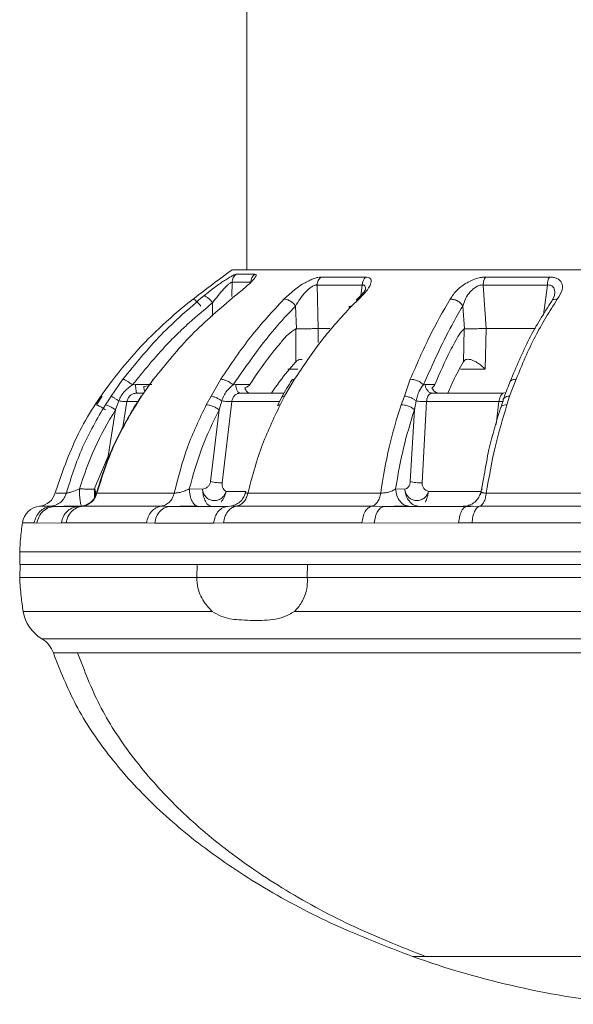
# Model space of a CAD drawing. Units: millimetres. Extents: x 0 to 1260, y 0 to 893.
# Drawn here: x 437 to 441, y 606 to 614 of the extents above; entities that cross this region are included whole.
import ezdxf

# ---------------------------------------------------------------- set-up
doc = ezdxf.new("R2010")
doc.units = ezdxf.units.MM
doc.header["$LTSCALE"] = 30

msp = doc.modelspace()

# ---------------------------------------------------------------- linework, layer by layer
at = {"color": 7, "linetype": 'Continuous', "lineweight": 15}
for p, q in [((438.5105, 614.6639), (438.5105, 611.9614)), ((438.5744, 611.9272), (438.4305, 611.9272)), ((439.4271, 611.905), (439.0827, 611.905)), ((440.8482, 611.905), (440.3547, 611.905)), ((438.397, 611.8648), (438.3954, 611.7557)), ((438.397, 611.8648), (438.542, 611.8648)), ((438.8789, 611.8075), (438.7976, 611.7341)), ((439.0547, 611.844), (439.4016, 611.844)), ((439.0547, 611.844), (439.0629, 611.5092)), ((439.392, 611.7637), (439.4016, 611.844)), ((440.3359, 611.844), (440.833, 611.844)), ((440.3359, 611.844), (440.3604, 611.5092)), ((440.8022, 611.6134), (440.833, 611.844)), ((439.3198, 611.6805), (439.3753, 611.7341)), ((440.8879, 611.764), (440.8657, 611.7203)), ((438.2461, 611.603), (438.2474, 611.7067)), ((438.8938, 611.5059), (438.8878, 611.6816)), ((440.1922, 611.5059), (440.1782, 611.6816)), ((438.8902, 611.5054), (438.8938, 611.5059)), ((438.8902, 611.2523), (438.8902, 611.5054)), ((439.0629, 611.5092), (439.1517, 611.5092)), ((439.0629, 611.5092), (439.0629, 611.4013)), ((440.1835, 611.2523), (440.1899, 611.5054)), ((440.1899, 611.5054), (440.1922, 611.5059)), ((440.3604, 611.5092), (440.3525, 611.1936)), ((440.3604, 611.5092), (440.7391, 611.5092)), ((438.9043, 611.1936), (438.8268, 611.1936)), ((438.8874, 611.2493), (438.8902, 611.2523)), ((440.3525, 611.1936), (440.1606, 611.1936)), ((440.1817, 611.2493), (440.1835, 611.2523)), ((437.5545, 611.1162), (437.5217, 611.0695)), ((437.6983, 610.9863), (437.7911, 611.1162)), ((438.3104, 611.1162), (438.2364, 610.9863)), ((438.8028, 610.9863), (438.8806, 611.1162)), ((439.7736, 611.1162), (439.728, 610.9863)), ((440.5395, 610.9863), (440.5905, 611.1162)), ((437.5217, 611.0695), (437.4633, 610.9863)), ((437.6293, 611.0733), (437.6527, 611.0751)), ((437.6527, 611.0751), (437.7779, 611.075)), ((437.7505, 611.0662), (437.7154, 611.0609)), ((438.4058, 611.0733), (438.4259, 611.0751)), ((438.4259, 611.0751), (438.5341, 611.075)), ((439.8748, 611.0733), (439.8887, 611.0751)), ((439.8887, 611.0751), (439.9634, 611.075)), ((437.3496, 610.9193), (437.3942, 610.9863)), ((437.4451, 610.9587), (437.4193, 610.9193)), ((437.4633, 610.9863), (437.4451, 610.9587)), ((437.6635, 611.0103), (437.6348, 611.005)), ((437.6358, 611.0054), (437.6616, 611.0114)), ((437.6924, 610.9819), (437.6539, 610.9184)), ((437.6561, 610.9193), (437.6983, 610.9863)), ((437.7113, 611.0103), (437.6635, 611.0103)), ((438.2364, 610.9863), (438.1986, 610.9193)), ((438.4623, 611.0103), (438.4368, 611.005)), ((438.4377, 611.0054), (438.4559, 611.0114)), ((438.7992, 611.0103), (438.4623, 611.0103)), ((438.7804, 610.9768), (438.7477, 610.911)), ((438.7694, 610.9193), (438.8028, 610.9863)), ((439.728, 610.9863), (439.7022, 610.9193)), ((439.9451, 611.0103), (439.9268, 611.005)), ((439.9274, 611.0054), (439.9351, 611.0114)), ((440.4924, 611.0103), (439.9451, 611.0103)), ((440.4948, 610.9694), (440.4749, 610.9044)), ((440.4823, 611.0053), (440.4924, 611.0103)), ((440.4924, 611.0103), (440.5114, 611.0141)), ((440.52, 610.9193), (440.5395, 610.9863)), ((437.4974, 610.8811), (437.5233, 610.9492)), ((437.5857, 610.9442), (437.5515, 610.731)), ((437.6695, 610.9442), (437.5857, 610.9442)), ((437.6567, 610.9094), (437.6532, 610.9148)), ((438.2967, 610.8811), (438.318, 610.9492)), ((438.3957, 610.9442), (438.3219, 610.3171)), ((438.3957, 610.9442), (438.7642, 610.9442)), ((439.8053, 610.8811), (439.8188, 610.9492)), ((439.8999, 610.9442), (439.8645, 610.3171)), ((439.8999, 610.9442), (440.4575, 610.9442)), ((440.4358, 610.7681), (440.4575, 610.9442)), ((440.4914, 610.9463), (440.4904, 610.9492)), ((437.4398, 610.5219), (437.4974, 610.8811)), ((438.2313, 610.326), (438.2967, 610.8811)), ((439.7737, 610.326), (439.8053, 610.8811)), ((437.3339, 610.2689), (437.4398, 610.5219)), ((440.3434, 610.3751), (440.3145, 610.2236)), ((437.3339, 610.2689), (437.3395, 610.268)), ((438.0675, 610.2694), (438.1699, 610.2692)), ((438.5048, 610.251), (438.3509, 610.251)), ((438.5048, 610.251), (438.4986, 610.2298)), ((439.6602, 610.2694), (439.7319, 610.2692)), ((440.3195, 610.251), (439.9135, 610.251)), ((437.0003, 610.1361), (436.9111, 610.1361)), ((437.0364, 610.1353), (437.0003, 610.1361)), ((437.2207, 610.1353), (437.0364, 610.1353)), ((437.2207, 610.1353), (437.2355, 610.1353)), ((437.2412, 610.1361), (437.2303, 610.1357)), ((437.2323, 610.1363), (437.2387, 610.1362)), ((437.8496, 610.1361), (437.2412, 610.1361)), ((437.9243, 610.1353), (437.8496, 610.1361)), ((438.3684, 610.1353), (437.9243, 610.1353)), ((438.366, 610.1353), (438.3959, 610.1382)), ((438.4015, 610.1399), (438.3936, 610.1379)), ((438.4302, 610.1361), (438.4016, 610.1357)), ((439.4762, 610.1361), (438.4302, 610.1361)), ((439.5782, 610.1353), (439.4762, 610.1361)), ((440.2144, 610.1353), (439.5782, 610.1353)), ((440.2375, 610.1355), (440.2027, 610.1333)), ((440.2306, 610.1354), (440.2144, 610.1353)), ((440.3082, 610.1361), (440.2306, 610.1354)), ((440.2326, 610.1369), (440.2565, 610.136)), ((441.6325, 610.1361), (440.3082, 610.1361)), ((436.87, 610.0077), (436.8907, 610.0067)), ((437.0796, 610.0077), (436.8907, 610.0067)), ((437.1163, 610.0085), (437.0796, 610.0077)), ((437.8004, 610.0067), (437.7379, 610.0077)), ((438.2554, 610.0067), (437.8004, 610.0067)), ((438.3313, 610.0085), (438.2554, 610.0067)), ((439.495, 610.0067), (439.4001, 610.0085)), ((440.147, 610.0077), (439.495, 610.0067)), ((440.2503, 610.0085), (440.147, 610.0077)), ((436.7578, 609.7853), (436.7592, 609.6853)), ((436.7613, 609.6853), (436.7578, 609.5853)), ((436.7592, 609.6853), (436.955, 609.6853)), ((438.1281, 609.6853), (436.955, 609.6853)), ((438.1255, 609.5853), (438.1281, 609.6853)), ((438.1281, 609.6853), (438.9807, 609.6853)), ((438.9807, 609.6853), (438.9784, 609.5853)), ((449.1498, 609.6853), (438.9807, 609.6853)), ((436.7578, 609.5853), (438.1255, 609.5853)), ((438.1255, 609.5853), (438.9784, 609.5853)), ((438.9784, 609.5853), (444.5011, 609.5853)), ((438.2442, 609.3238), (436.7848, 609.3238)), ((444.4944, 609.3238), (438.8792, 609.3238)), ((436.9291, 609.1131), (448.982, 609.1131)), ((437.2053, 609.0037), (437.0176, 609.0037)), ((448.8934, 609.0037), (437.2053, 609.0037)), ((439.7909, 606.6603), (439.8909, 606.6603)), ((439.8909, 606.6603), (446.1201, 606.6603))]:
    msp.add_line(p, q, dxfattribs=at)
at = {"color": 7, "linetype": 'Continuous', "lineweight": 15, "flags": 128}
msp.add_lwpolyline([(436.7578, 609.7853), (436.7588, 609.7853), (436.7846, 609.7853), (436.8454, 609.7853), (436.9407, 609.7853), (437.07, 609.7853), (437.2326, 609.7853), (437.4275, 609.7853), (437.6537, 609.7853), (437.9098, 609.7853), (438.1945, 609.7853), (438.5061, 609.7853), (438.8428, 609.7853), (439.2028, 609.7853), (439.584, 609.7853), (439.9842, 609.7853), (440.4013, 609.7853), (440.8328, 609.7853), (441.2762, 609.7853)], dxfattribs=at)
at = {"color": 7, "linetype": 'Continuous', "lineweight": 15}
for centre, radius, start, end in [((439.4901, 611.8429), 0.0885, 135.37798, 179.25183), ((440.9567, 611.8455), 0.1237, 151.26023, 180.70452), ((436.8959, 610.2753), 0.14, 276.23566, 345.59739), ((436.9274, 609.987), 0.15, 96.23516, 171.13383), ((437.0809, 609.3719), 0.3, 189.21034, 239.59272), ((436.8278, 608.9406), 0.2, 18.37325, 59.59272), ((442.1345, 613.2564), 7, 250.43977, 264.26765)]:
    msp.add_arc(centre, radius, start, end, dxfattribs=at)
for points, knots in [([(438.3976, 611.9614), (438.2239, 611.8339), (437.8823, 611.5831), (437.4864, 611.1479), (437.1876, 610.6964), (437.0812, 610.3835), (437.0272, 610.2247)], [0, 0, 0, 0, 0.285892, 0.562234, 0.777933, 1, 1, 1, 1]), ([(438.4007, 611.9614), (438.4057, 611.9614), (438.4161, 611.9614), (438.5277, 611.9614), (438.7114, 611.9614), (438.9693, 611.9614), (439.2948, 611.9614), (439.6828, 611.9614), (440.1267, 611.9614), (440.6188, 611.9614), (441.1508, 611.9614), (441.7136, 611.9614), (442.2977, 611.9614), (442.8926, 611.9614), (443.49, 611.9614), (443.8787, 611.9614), (444.0731, 611.9614)], [0, 0, 0, 0, 0.06561, 0.137486, 0.209362, 0.281238, 0.353115, 0.424991, 0.496867, 0.568743, 0.640619, 0.712495, 0.784372, 0.856248, 0.928124, 1, 1, 1, 1]), ([(438.4305, 611.9272), (438.4274, 611.9268), (438.4214, 611.9258), (438.4036, 611.9175), (438.3794, 611.9042), (438.3487, 611.8853), (438.3117, 611.8607), (438.2532, 611.8194), (438.209, 611.7841), (438.1785, 611.7596)], [0, 0, 0, 0, 0.099502, 0.200112, 0.304174, 0.42199, 0.544294, 0.684997, 1, 1, 1, 1]), ([(438.4197, 611.7596), (438.4499, 611.7841), (438.4937, 611.8194), (438.5383, 611.8607), (438.5623, 611.8853), (438.5776, 611.9042), (438.5844, 611.9175), (438.5841, 611.9258), (438.5776, 611.9268), (438.5744, 611.9272)], [0, 0, 0, 0, 0.314969, 0.455666, 0.577991, 0.69577, 0.799891, 0.900445, 1, 1, 1, 1]), ([(439.0827, 611.905), (439.0753, 611.9045), (439.0604, 611.9035), (439.0313, 611.8951), (438.9977, 611.8815), (438.9446, 611.8545), (438.9058, 611.8267), (438.8789, 611.8075)], [0, 0, 0, 0, 0.1449153, 0.2917593, 0.4431273, 0.6155906, 1, 1, 1, 1]), ([(439.3753, 611.7341), (439.3998, 611.7589), (439.4447, 611.8043), (439.4712, 611.8544), (439.4721, 611.8815), (439.4643, 611.8953), (439.4496, 611.9035), (439.4345, 611.9045), (439.4271, 611.905)], [0, 0, 0, 0, 0.3161712, 0.579078, 0.6982301, 0.8015872, 0.9029358, 1, 1, 1, 1]), ([(440.3547, 611.905), (440.3441, 611.9045), (440.3226, 611.9035), (440.2867, 611.8951), (440.2488, 611.8815), (440.1947, 611.8544), (440.1275, 611.8044), (440.0971, 611.7589), (440.0805, 611.7341)], [0, 0, 0, 0, 0.098991, 0.1993, 0.302699, 0.420508, 0.683097, 1, 1, 1, 1]), ([(440.9082, 611.7341), (440.9234, 611.7589), (440.9513, 611.8043), (440.9487, 611.8544), (440.9286, 611.8815), (440.907, 611.8953), (440.8802, 611.9035), (440.8587, 611.9045), (440.8482, 611.905)], [0, 0, 0, 0, 0.3161711, 0.5790778, 0.6982298, 0.8015869, 0.9029572, 1, 1, 1, 1]), ([(438.2474, 611.7067), (438.2612, 611.7253), (438.2882, 611.7619), (438.3258, 611.8059), (438.3546, 611.8357), (438.3737, 611.8531), (438.3895, 611.8646), (438.3945, 611.8647), (438.397, 611.8648)], [0, 0, 0, 0, 0.2731241, 0.535464, 0.6598594, 0.77782, 0.8898719, 1, 1, 1, 1]), ([(438.8878, 611.6816), (438.8988, 611.7006), (438.9205, 611.7379), (438.9569, 611.7829), (438.9889, 611.8136), (439.0132, 611.8318), (439.0328, 611.8414), (439.0464, 611.8446), (439.0519, 611.8442), (439.0547, 611.844)], [0, 0, 0, 0, 0.273487, 0.536275, 0.660844, 0.778727, 0.890218, 0.945001, 1, 1, 1, 1]), ([(439.4266, 611.8114), (439.4251, 611.8069), (439.4219, 611.7975), (439.4008, 611.7698), (439.3737, 611.7445), (439.3552, 611.7272)], [0, 0, 0, 0, 0.226013, 0.471779, 1, 1, 1, 1]), ([(439.4016, 611.844), (439.4046, 611.8442), (439.4106, 611.8446), (439.4201, 611.8414), (439.4268, 611.8317), (439.4283, 611.8197), (439.4265, 611.8118), (439.4263, 611.811)], [0, 0, 0, 0, 0.156057, 0.311417, 0.627658, 0.962075, 1, 1, 1, 1]), ([(440.1782, 611.6816), (440.1848, 611.7006), (440.1976, 611.7379), (440.2272, 611.7829), (440.2575, 611.8136), (440.2829, 611.8318), (440.306, 611.8414), (440.3237, 611.8446), (440.3319, 611.8442), (440.3359, 611.844)], [0, 0, 0, 0, 0.273487, 0.536275, 0.660844, 0.778727, 0.890218, 0.945001, 1, 1, 1, 1]), ([(440.833, 611.844), (440.8372, 611.8442), (440.8456, 611.8446), (440.8608, 611.8414), (440.876, 611.8318), (440.8861, 611.8135), (440.891, 611.7907), (440.8876, 611.773), (440.8858, 611.7637)], [0, 0, 0, 0, 0.091687, 0.182965, 0.368764, 0.565242, 0.77286, 1, 1, 1, 1]), ([(438.1785, 611.7596), (438.0659, 611.6628), (437.84, 611.4685), (437.6499, 611.2339), (437.5545, 611.1162)], [0, 0, 0, 0, 0.498226, 1, 1, 1, 1]), ([(437.7911, 611.1162), (437.8858, 611.2339), (438.0746, 611.4685), (438.3049, 611.6628), (438.4197, 611.7596)], [0, 0, 0, 0, 0.501774, 1, 1, 1, 1]), ([(438.1559, 611.6816), (438.1495, 611.6891), (438.1363, 611.7046), (438.1171, 611.723), (438.1019, 611.7343), (438.0974, 611.7341), (438.0952, 611.7341)], [0, 0, 0, 0, 0.240597, 0.500007, 0.759412, 1, 1, 1, 1]), ([(438.2474, 611.7067), (438.241, 611.7143), (438.2277, 611.73), (438.2067, 611.7486), (438.1886, 611.76), (438.1818, 611.7597), (438.1785, 611.7596)], [0, 0, 0, 0, 0.240538, 0.5, 0.759462, 1, 1, 1, 1]), ([(438.7976, 611.7341), (438.7106, 611.6406), (438.536, 611.453), (438.3858, 611.2287), (438.3104, 611.1162)], [0, 0, 0, 0, 0.4983, 1, 1, 1, 1]), ([(438.4172, 611.7554), (438.4168, 611.7564), (438.415, 611.7611), (438.4176, 611.7603), (438.4197, 611.7596)], [0, 0, 0, 0, 0.215159, 1, 1, 1, 1]), ([(438.8878, 611.6816), (438.8817, 611.6891), (438.8689, 611.7046), (438.8436, 611.723), (438.8179, 611.7343), (438.8042, 611.7341), (438.7976, 611.7341)], [0, 0, 0, 0, 0.240593, 0.5, 0.759407, 1, 1, 1, 1]), ([(439.3563, 611.7261), (439.3575, 611.7286), (439.3607, 611.735), (439.3698, 611.7344), (439.3753, 611.7341)], [0, 0, 0, 0, 0.392082, 1, 1, 1, 1]), ([(440.0805, 611.7341), (440.0266, 611.6406), (439.9185, 611.453), (439.822, 611.2287), (439.7736, 611.1162)], [0, 0, 0, 0, 0.4983, 1, 1, 1, 1]), ([(440.1782, 611.6816), (440.1734, 611.6891), (440.1632, 611.7046), (440.1374, 611.723), (440.1079, 611.7343), (440.0894, 611.7341), (440.0805, 611.7341)], [0, 0, 0, 0, 0.240593, 0.5, 0.759407, 1, 1, 1, 1]), ([(440.8657, 611.7202), (440.8056, 611.6258), (440.6857, 611.4375), (440.592, 611.2125), (440.5452, 611.1002)], [0, 0, 0, 0, 0.501088, 1, 1, 1, 1]), ([(440.5905, 611.1162), (440.6371, 611.2287), (440.7301, 611.453), (440.849, 611.6406), (440.9082, 611.7341)], [0, 0, 0, 0, 0.5017, 1, 1, 1, 1]), ([(440.8662, 611.7199), (440.8664, 611.7206), (440.8694, 611.7275), (440.8839, 611.7339), (440.9003, 611.734), (440.9082, 611.7341)], [0, 0, 0, 0, 0.049038, 0.542412, 1, 1, 1, 1]), ([(437.6293, 611.0733), (437.7158, 611.1807), (437.8317, 611.3246), (437.9851, 611.4763), (438.101, 611.5856), (438.1863, 611.6562), (438.2474, 611.7067)], [0, 0, 0, 0, 0.4628334, 0.6203181, 0.7283533, 1, 1, 1, 1]), ([(438.4058, 611.0733), (438.5165, 611.2334), (438.6684, 611.4528), (438.8411, 611.6329), (438.8878, 611.6816)], [0, 0, 0, 0, 0.729499, 1, 1, 1, 1]), ([(438.8806, 611.1162), (438.9473, 611.218), (439.0805, 611.421), (439.2402, 611.5941), (439.3198, 611.6805)], [0, 0, 0, 0, 0.501311, 1, 1, 1, 1]), ([(439.3, 611.6719), (439.3013, 611.6745), (439.3047, 611.681), (439.3141, 611.6807), (439.3198, 611.6805)], [0, 0, 0, 0, 0.401066, 1, 1, 1, 1]), ([(439.8748, 611.0733), (439.9466, 611.2334), (440.045, 611.4528), (440.1499, 611.6329), (440.1782, 611.6816)], [0, 0, 0, 0, 0.729489, 1, 1, 1, 1]), ([(438.5341, 611.075), (438.5941, 611.1644), (438.6699, 611.2773), (438.7736, 611.3981), (438.8249, 611.4643), (438.8685, 611.4917), (438.8902, 611.5054)], [0, 0, 0, 0, 0.560891, 0.70787, 0.854849, 1, 1, 1, 1]), ([(439.0629, 611.5092), (439.0543, 611.5087), (439.037, 611.5077), (438.9998, 611.5067), (438.9594, 611.506), (438.9223, 611.5057), (438.9023, 611.5058), (438.8938, 611.5059)], [0, 0, 0, 0, 0.211633, 0.423295, 0.634236, 0.8444, 1, 1, 1, 1]), ([(439.9634, 611.075), (440.0016, 611.1644), (440.0498, 611.2773), (440.1158, 611.3981), (440.1484, 611.4643), (440.1761, 611.4917), (440.1899, 611.5054)], [0, 0, 0, 0, 0.560891, 0.70787, 0.854849, 1, 1, 1, 1]), ([(440.3604, 611.5092), (440.3484, 611.5087), (440.3244, 611.5077), (440.2829, 611.5067), (440.2435, 611.506), (440.2119, 611.5057), (440.1981, 611.5058), (440.1922, 611.5059)], [0, 0, 0, 0, 0.211633, 0.423295, 0.634236, 0.8444, 1, 1, 1, 1]), ([(438.9389, 611.27), (438.9346, 611.2702), (438.9235, 611.2706), (438.906, 611.2652), (438.8957, 611.2567), (438.8902, 611.2523)], [0, 0, 0, 0, 0.224738, 0.592543, 1, 1, 1, 1]), ([(440.3525, 611.1936), (440.3361, 611.2088), (440.3125, 611.231), (440.2759, 611.2536), (440.2513, 611.265), (440.2292, 611.2709), (440.2097, 611.271), (440.1939, 611.2652), (440.187, 611.2566), (440.1835, 611.2523)], [0, 0, 0, 0, 0.317589, 0.460794, 0.579347, 0.693622, 0.797584, 0.899117, 1, 1, 1, 1]), ([(438.7018, 611.0103), (438.7231, 611.041), (438.7811, 611.1248), (438.8462, 611.201), (438.8874, 611.2493)], [0, 0, 0, 0, 0.366604, 1, 1, 1, 1]), ([(440.0623, 611.0103), (440.0759, 611.041), (440.113, 611.1248), (440.155, 611.201), (440.1817, 611.2493)], [0, 0, 0, 0, 0.366604, 1, 1, 1, 1]), ([(437.6293, 611.0733), (437.6215, 611.0791), (437.6051, 611.0912), (437.5816, 611.1059), (437.5629, 611.1154), (437.5572, 611.1159), (437.5545, 611.1162)], [0, 0, 0, 0, 0.240787, 0.500002, 0.759215, 1, 1, 1, 1]), ([(437.7878, 611.1112), (437.7872, 611.1123), (437.7849, 611.1164), (437.7884, 611.1163), (437.7911, 611.1162)], [0, 0, 0, 0, 0.256485, 1, 1, 1, 1]), ([(438.4058, 611.0733), (438.3984, 611.0791), (438.3831, 611.0912), (438.3556, 611.1059), (438.3293, 611.1154), (438.3166, 611.1159), (438.3104, 611.1162)], [0, 0, 0, 0, 0.2407868, 0.5000014, 0.7592153, 1, 1, 1, 1]), ([(438.8597, 611.1071), (438.861, 611.1098), (438.8639, 611.1159), (438.8747, 611.1161), (438.8806, 611.1162)], [0, 0, 0, 0, 0.456187, 1, 1, 1, 1]), ([(439.8748, 611.0733), (439.8691, 611.0791), (439.8571, 611.0912), (439.8299, 611.1059), (439.8, 611.1154), (439.7821, 611.1159), (439.7736, 611.1162)], [0, 0, 0, 0, 0.240787, 0.500001, 0.759215, 1, 1, 1, 1]), ([(440.5466, 611.0998), (440.5473, 611.1016), (440.55, 611.1086), (440.5654, 611.1153), (440.5823, 611.1159), (440.5905, 611.1162)], [0, 0, 0, 0, 0.15583, 0.593796, 1, 1, 1, 1]), ([(437.5233, 610.9492), (437.529, 610.9627), (437.5404, 610.9901), (437.5744, 611.0349), (437.608, 611.0584), (437.6293, 611.0733)], [0, 0, 0, 0, 0.2604753, 0.5297594, 1, 1, 1, 1]), ([(437.6527, 611.0751), (437.653, 611.0668), (437.6535, 611.0495), (437.656, 611.0278), (437.6595, 611.013), (437.6622, 611.0112), (437.6635, 611.0103)], [0, 0, 0, 0, 0.241034, 0.5, 0.758966, 1, 1, 1, 1]), ([(437.7154, 611.0609), (437.7163, 611.0534), (437.7178, 611.0399), (437.7207, 611.0305), (437.722, 611.0264)], [0, 0, 0, 0, 0.553263, 1, 1, 1, 1]), ([(438.318, 610.9492), (438.3228, 610.9627), (438.3324, 610.9901), (438.3604, 611.0349), (438.3881, 611.0584), (438.4058, 611.0733)], [0, 0, 0, 0, 0.2604862, 0.5297491, 1, 1, 1, 1]), ([(438.4259, 611.0751), (438.4267, 611.0668), (438.4283, 611.0495), (438.4369, 611.0278), (438.4488, 611.013), (438.4579, 611.0112), (438.4623, 611.0103)], [0, 0, 0, 0, 0.241034, 0.5, 0.758966, 1, 1, 1, 1]), ([(438.5341, 611.075), (438.5305, 611.071), (438.5195, 611.0592), (438.506, 611.0539), (438.4969, 611.0503)], [0, 0, 0, 0, 0.330819, 1, 1, 1, 1]), ([(438.5333, 611.0103), (438.529, 611.0109), (438.521, 611.0121), (438.5105, 611.021), (438.5021, 611.0333), (438.4986, 611.0447), (438.4969, 611.0503)], [0, 0, 0, 0, 0.2775344, 0.5045829, 0.7563019, 1, 1, 1, 1]), ([(438.8592, 611.1083), (438.8462, 611.089), (438.8197, 611.0496), (438.7933, 611.0006), (438.7798, 610.9755)], [0, 0, 0, 0, 0.488977, 1, 1, 1, 1]), ([(439.8188, 610.9492), (439.8219, 610.9627), (439.8282, 610.9901), (439.8459, 611.0349), (439.8636, 611.0584), (439.8748, 611.0733)], [0, 0, 0, 0, 0.260486, 0.529749, 1, 1, 1, 1]), ([(439.8887, 611.0751), (439.8899, 611.0668), (439.8925, 611.0495), (439.9057, 611.0278), (439.9242, 611.013), (439.9383, 611.0112), (439.9451, 611.0103)], [0, 0, 0, 0, 0.241034, 0.5, 0.758966, 1, 1, 1, 1]), ([(439.9634, 611.075), (439.9611, 611.071), (439.9543, 611.0592), (439.9462, 611.0539), (439.9407, 611.0503)], [0, 0, 0, 0, 0.330819, 1, 1, 1, 1]), ([(439.9942, 611.0103), (439.9879, 611.0109), (439.9764, 611.0121), (439.9611, 611.021), (439.9486, 611.0333), (439.9433, 611.0447), (439.9407, 611.0503)], [0, 0, 0, 0, 0.277534, 0.504583, 0.756302, 1, 1, 1, 1]), ([(440.5455, 611.101), (440.538, 611.0829), (440.5223, 611.0451), (440.504, 610.9945), (440.4945, 610.9682)], [0, 0, 0, 0, 0.479711, 1, 1, 1, 1]), ([(437.5233, 610.9492), (437.5165, 610.9538), (437.5023, 610.9633), (437.4836, 610.9752), (437.4692, 610.9839), (437.4652, 610.9855), (437.4633, 610.9863)], [0, 0, 0, 0, 0.23676, 0.491318, 0.750583, 1, 1, 1, 1]), ([(437.6348, 611.005), (437.6268, 611.001), (437.6106, 610.9929), (437.5926, 610.971), (437.588, 610.9531), (437.5857, 610.9442)], [0, 0, 0, 0, 0.326301, 0.661561, 1, 1, 1, 1]), ([(437.6929, 610.9811), (437.6927, 610.9817), (437.6917, 610.9852), (437.6954, 610.9858), (437.6983, 610.9863)], [0, 0, 0, 0, 0.183139, 1, 1, 1, 1]), ([(438.318, 610.9492), (438.3111, 610.9538), (438.2967, 610.9633), (438.2735, 610.9752), (438.2518, 610.9839), (438.2415, 610.9855), (438.2364, 610.9863)], [0, 0, 0, 0, 0.23676, 0.491318, 0.750583, 1, 1, 1, 1]), ([(438.4368, 611.005), (438.4298, 611.001), (438.4157, 610.9929), (438.4006, 610.971), (438.3973, 610.9531), (438.3957, 610.9442)], [0, 0, 0, 0, 0.326255, 0.661525, 1, 1, 1, 1]), ([(438.7808, 610.976), (438.7826, 610.9786), (438.7866, 610.9843), (438.7971, 610.9856), (438.8028, 610.9863)], [0, 0, 0, 0, 0.461218, 1, 1, 1, 1]), ([(439.8188, 610.9492), (439.8128, 610.9538), (439.8003, 610.9633), (439.7762, 610.9752), (439.7506, 610.9839), (439.7354, 610.9855), (439.728, 610.9863)], [0, 0, 0, 0, 0.23676, 0.491318, 0.750583, 1, 1, 1, 1]), ([(439.9268, 611.005), (439.9218, 611.001), (439.9119, 610.9929), (439.9021, 610.971), (439.9006, 610.9531), (439.8999, 610.9442)], [0, 0, 0, 0, 0.3262551, 0.6615247, 1, 1, 1, 1]), ([(440.4575, 610.9442), (440.4593, 610.9532), (440.4631, 610.9713), (440.4719, 610.9918), (440.4787, 611.0036), (440.4821, 611.0052), (440.4823, 611.0053)], [0, 0, 0, 0, 0.333064, 0.663079, 0.98407, 1, 1, 1, 1]), ([(440.4904, 610.9492), (440.4901, 610.9538), (440.4895, 610.9633), (440.4992, 610.9752), (440.516, 610.9839), (440.5318, 610.9855), (440.5395, 610.9863)], [0, 0, 0, 0, 0.236834, 0.49142, 0.75066, 1, 1, 1, 1]), ([(437.4193, 610.9193), (437.3564, 610.8119), (437.2306, 610.5968), (437.1558, 610.3579), (437.1183, 610.2382)], [0, 0, 0, 0, 0.499338, 1, 1, 1, 1]), ([(437.6516, 610.9181), (437.5885, 610.81), (437.4622, 610.5937), (437.3867, 610.3533), (437.3489, 610.2329)], [0, 0, 0, 0, 0.499423, 1, 1, 1, 1]), ([(437.4197, 610.8811), (437.4114, 610.8863), (437.3943, 610.8971), (437.3715, 610.9102), (437.3547, 610.9187), (437.3513, 610.9191), (437.3496, 610.9193)], [0, 0, 0, 0, 0.240756, 0.5, 0.759243, 1, 1, 1, 1]), ([(437.3545, 610.2382), (437.3923, 610.3579), (437.4678, 610.5968), (437.5934, 610.8119), (437.6561, 610.9193)], [0, 0, 0, 0, 0.500662, 1, 1, 1, 1]), ([(437.4974, 610.8811), (437.489, 610.8863), (437.4717, 610.8971), (437.4471, 610.9102), (437.4277, 610.9187), (437.422, 610.9191), (437.4193, 610.9193)], [0, 0, 0, 0, 0.240979, 0.500309, 0.759466, 1, 1, 1, 1]), ([(437.5857, 610.9442), (437.5834, 610.9439), (437.5785, 610.9435), (437.5639, 610.9442), (437.5449, 610.9461), (437.5304, 610.9482), (437.5233, 610.9492)], [0, 0, 0, 0, 0.237428, 0.491126, 0.749591, 1, 1, 1, 1]), ([(437.6532, 610.9148), (437.6525, 610.9158), (437.6498, 610.9195), (437.6535, 610.9194), (437.6561, 610.9193)], [0, 0, 0, 0, 0.264544, 1, 1, 1, 1]), ([(438.1986, 610.9193), (438.1467, 610.8119), (438.0427, 610.5968), (437.9815, 610.3579), (437.9508, 610.2382)], [0, 0, 0, 0, 0.499339, 1, 1, 1, 1]), ([(438.2967, 610.8811), (438.2889, 610.8863), (438.2728, 610.8971), (438.2444, 610.9102), (438.2175, 610.9187), (438.2047, 610.9191), (438.1986, 610.9193)], [0, 0, 0, 0, 0.240979, 0.500309, 0.759466, 1, 1, 1, 1]), ([(438.3957, 610.9442), (438.391, 610.9439), (438.3814, 610.9435), (438.3615, 610.9442), (438.3394, 610.9461), (438.3251, 610.9482), (438.318, 610.9492)], [0, 0, 0, 0, 0.2374277, 0.4911259, 0.7495907, 1, 1, 1, 1]), ([(438.5199, 610.2382), (438.5514, 610.3579), (438.6142, 610.5968), (438.7177, 610.8119), (438.7694, 610.9193)], [0, 0, 0, 0, 0.5006618, 1, 1, 1, 1]), ([(438.7497, 610.912), (438.7507, 610.9141), (438.7532, 610.9192), (438.7635, 610.9192), (438.7694, 610.9193)], [0, 0, 0, 0, 0.421659, 1, 1, 1, 1]), ([(439.7022, 610.9193), (439.669, 610.8119), (439.6027, 610.5968), (439.5644, 610.3579), (439.5452, 610.2382)], [0, 0, 0, 0, 0.499339, 1, 1, 1, 1]), ([(439.8053, 610.8811), (439.7993, 610.8863), (439.7868, 610.8971), (439.7589, 610.9102), (439.7286, 610.9187), (439.7108, 610.9191), (439.7022, 610.9193)], [0, 0, 0, 0, 0.240979, 0.500309, 0.759466, 1, 1, 1, 1]), ([(439.8999, 610.9442), (439.8936, 610.9439), (439.8807, 610.9435), (439.8586, 610.9442), (439.8367, 610.9461), (439.8247, 610.9482), (439.8188, 610.9492)], [0, 0, 0, 0, 0.237428, 0.491126, 0.749591, 1, 1, 1, 1]), ([(440.4729, 610.9001), (440.4396, 610.7938), (440.3875, 610.6271), (440.3551, 610.442), (440.3434, 610.3751)], [0, 0, 0, 0, 0.638272, 1, 1, 1, 1]), ([(440.3606, 610.2382), (440.381, 610.3579), (440.4215, 610.5968), (440.4872, 610.8119), (440.52, 610.9193)], [0, 0, 0, 0, 0.500661, 1, 1, 1, 1]), ([(440.4575, 610.9442), (440.463, 610.9439), (440.4745, 610.9435), (440.4868, 610.9442), (440.4899, 610.9456), (440.4914, 610.9463)], [0, 0, 0, 0, 0.315729, 0.654114, 1, 1, 1, 1]), ([(440.4741, 610.8997), (440.4752, 610.9031), (440.478, 610.9113), (440.4947, 610.9186), (440.5118, 610.9191), (440.52, 610.9193)], [0, 0, 0, 0, 0.276073, 0.65142, 1, 1, 1, 1]), ([(437.2189, 610.2694), (437.2547, 610.3764), (437.3265, 610.5905), (437.4404, 610.7842), (437.4974, 610.8811)], [0, 0, 0, 0, 0.499618, 1, 1, 1, 1]), ([(438.0675, 610.2694), (438.0968, 610.3764), (438.1555, 610.5905), (438.2496, 610.7842), (438.2967, 610.8811)], [0, 0, 0, 0, 0.499618, 1, 1, 1, 1]), ([(439.6602, 610.2694), (439.6786, 610.3764), (439.7154, 610.5905), (439.7753, 610.7842), (439.8053, 610.8811)], [0, 0, 0, 0, 0.499618, 1, 1, 1, 1]), ([(438.2313, 610.326), (438.2306, 610.3222), (438.2291, 610.3143), (438.2224, 610.3), (438.21, 610.285), (438.1912, 610.2723), (438.1769, 610.2702), (438.1699, 610.2692)], [0, 0, 0, 0, 0.120746, 0.243381, 0.495987, 0.752586, 1, 1, 1, 1]), ([(438.3219, 610.3171), (438.3161, 610.317), (438.3044, 610.3169), (438.2802, 610.3188), (438.2544, 610.3218), (438.239, 610.3246), (438.2313, 610.326)], [0, 0, 0, 0, 0.249959, 0.499983, 0.750019, 1, 1, 1, 1]), ([(438.3509, 610.251), (438.3465, 610.2532), (438.3375, 610.2579), (438.3276, 610.2734), (438.3224, 610.2902), (438.3209, 610.3053), (438.3216, 610.3133), (438.3219, 610.3171)], [0, 0, 0, 0, 0.247632, 0.504327, 0.756528, 0.881222, 1, 1, 1, 1]), ([(439.7737, 610.326), (439.7732, 610.3221), (439.7724, 610.3143), (439.768, 610.3), (439.7596, 610.285), (439.7467, 610.2723), (439.7368, 610.2702), (439.7319, 610.2692)], [0, 0, 0, 0, 0.120741, 0.243374, 0.49598, 0.752582, 1, 1, 1, 1]), ([(439.8645, 610.3171), (439.8568, 610.317), (439.8413, 610.3169), (439.8153, 610.3187), (439.7911, 610.3218), (439.7795, 610.3246), (439.7737, 610.326)], [0, 0, 0, 0, 0.249955, 0.499983, 0.750034, 1, 1, 1, 1]), ([(439.9135, 610.251), (439.9069, 610.2532), (439.8935, 610.2579), (439.8776, 610.2734), (439.8683, 610.2902), (439.8645, 610.3053), (439.8645, 610.3133), (439.8645, 610.3171)], [0, 0, 0, 0, 0.247632, 0.504327, 0.756528, 0.881222, 1, 1, 1, 1]), ([(437.1183, 610.2382), (437.0832, 610.2382), (437.0313, 610.2382), (437.0385, 610.2382), (437.0409, 610.2382)], [0, 0, 0, 0, 0.676281, 1, 1, 1, 1]), ([(437.1183, 610.2382), (437.1195, 610.2381), (437.1218, 610.2379), (437.1296, 610.2392), (437.1402, 610.2417), (437.1578, 610.2468), (437.1851, 610.2558), (437.2074, 610.2648), (437.2189, 610.2694)], [0, 0, 0, 0, 0.114995, 0.23081, 0.349057, 0.470983, 0.727087, 1, 1, 1, 1]), ([(437.2189, 610.2694), (437.2192, 610.2523), (437.22, 610.2168), (437.2245, 610.1718), (437.2308, 610.141), (437.2357, 610.1371), (437.238, 610.1353)], [0, 0, 0, 0, 0.240639, 0.5, 0.759361, 1, 1, 1, 1]), ([(437.2189, 610.2694), (437.226, 610.2694), (437.2453, 610.2694), (437.2837, 610.2693), (437.3149, 610.2691), (437.3339, 610.2689)], [0, 0, 0, 0, 0.185265, 0.503684, 1, 1, 1, 1]), ([(437.3516, 610.2382), (437.3478, 610.2272), (437.3394, 610.2029), (437.3132, 610.1716), (437.2776, 610.1465), (437.2496, 610.14), (437.2356, 610.1367)], [0, 0, 0, 0, 0.213056, 0.470761, 0.73672, 1, 1, 1, 1]), ([(437.3339, 610.2689), (437.334, 610.2558), (437.3341, 610.2324), (437.3357, 610.2123), (437.3364, 610.2035)], [0, 0, 0, 0, 0.5621376, 1, 1, 1, 1]), ([(437.3395, 610.268), (437.3396, 610.2592), (437.3399, 610.2417), (437.3406, 610.223), (437.3412, 610.2142), (437.3413, 610.2129)], [0, 0, 0, 0, 0.46184, 0.92368, 1, 1, 1, 1]), ([(437.3395, 610.268), (437.3396, 610.2675), (437.3419, 610.2567), (437.3428, 610.2418), (437.3481, 610.2294), (437.3495, 610.2262)], [0, 0, 0, 0, 0.038256, 0.748941, 1, 1, 1, 1]), ([(437.3533, 610.2413), (437.3523, 610.2406), (437.3501, 610.2391), (437.3502, 610.2379), (437.3531, 610.2381), (437.3545, 610.2382)], [0, 0, 0, 0, 0.275751, 0.63916, 1, 1, 1, 1]), ([(437.9508, 610.2382), (437.9538, 610.2381), (437.9599, 610.2379), (437.9724, 610.2392), (437.9868, 610.2417), (438.0081, 610.2468), (438.0371, 610.2558), (438.0571, 610.2648), (438.0675, 610.2694)], [0, 0, 0, 0, 0.114995, 0.230809, 0.349057, 0.470983, 0.727087, 1, 1, 1, 1]), ([(438.0675, 610.2694), (438.0688, 610.2523), (438.0714, 610.2168), (438.088, 610.1718), (438.1114, 610.141), (438.1295, 610.1371), (438.1382, 610.1353)], [0, 0, 0, 0, 0.240639, 0.5, 0.759361, 1, 1, 1, 1]), ([(438.1699, 610.2692), (438.1704, 610.2589), (438.1714, 610.24), (438.178, 610.2066), (438.1886, 610.1775), (438.2029, 610.1559), (438.2195, 610.1396), (438.2323, 610.137), (438.2407, 610.1353)], [0, 0, 0, 0, 0.145583, 0.266487, 0.500014, 0.638817, 0.763584, 1, 1, 1, 1]), ([(438.1699, 610.2692), (438.1701, 610.2634), (438.1703, 610.2526), (438.1781, 610.2316), (438.1904, 610.2118), (438.2081, 610.196), (438.2271, 610.1849), (438.253, 610.178), (438.2853, 610.1806), (438.3157, 610.1951), (438.3398, 610.2193), (438.3472, 610.2404), (438.3509, 610.251)], [0, 0, 0, 0, 0.0649468, 0.1207621, 0.2489543, 0.3236929, 0.3894356, 0.4987319, 0.6251669, 0.751544, 0.8760436, 1, 1, 1, 1]), ([(438.5022, 610.2458), (438.4985, 610.2335), (438.4909, 610.2079), (438.4658, 610.175), (438.432, 610.149), (438.4047, 610.1414), (438.3912, 610.1377)], [0, 0, 0, 0, 0.234128, 0.485602, 0.744748, 1, 1, 1, 1]), ([(438.5022, 610.2448), (438.502, 610.2438), (438.5013, 610.2415), (438.5042, 610.2393), (438.5101, 610.2379), (438.5167, 610.2381), (438.5199, 610.2382)], [0, 0, 0, 0, 0.215773, 0.481441, 0.74164, 1, 1, 1, 1]), ([(439.5452, 610.2382), (439.5496, 610.2381), (439.5585, 610.2379), (439.5738, 610.2392), (439.5898, 610.2417), (439.6116, 610.2468), (439.6379, 610.2558), (439.6526, 610.2648), (439.6602, 610.2694)], [0, 0, 0, 0, 0.114995, 0.230809, 0.349057, 0.470983, 0.727087, 1, 1, 1, 1]), ([(439.6602, 610.2694), (439.6622, 610.2523), (439.6665, 610.2168), (439.6926, 610.1718), (439.7295, 610.141), (439.758, 610.1371), (439.7717, 610.1353)], [0, 0, 0, 0, 0.240639, 0.5, 0.759361, 1, 1, 1, 1]), ([(439.7319, 610.2692), (439.7327, 610.2589), (439.7343, 610.24), (439.7446, 610.2066), (439.7613, 610.1775), (439.7838, 610.1559), (439.8096, 610.1396), (439.83, 610.137), (439.8434, 610.1353)], [0, 0, 0, 0, 0.145583, 0.266487, 0.500014, 0.638817, 0.763584, 1, 1, 1, 1]), ([(439.7319, 610.2692), (439.7322, 610.2634), (439.7327, 610.2526), (439.7403, 610.2316), (439.7528, 610.2118), (439.7708, 610.196), (439.7899, 610.1849), (439.8159, 610.178), (439.8482, 610.1806), (439.8786, 610.1951), (439.9027, 610.2193), (439.9099, 610.2404), (439.9135, 610.251)], [0, 0, 0, 0, 0.064947, 0.120762, 0.248954, 0.323693, 0.389436, 0.498732, 0.625167, 0.751544, 0.876044, 1, 1, 1, 1]), ([(440.3195, 610.251), (440.3163, 610.2389), (440.3095, 610.2139), (440.2866, 610.1808), (440.2552, 610.1538), (440.2297, 610.1446), (440.217, 610.14)], [0, 0, 0, 0, 0.2329865, 0.48384, 0.7432016, 1, 1, 1, 1]), ([(440.3289, 610.2694), (440.325, 610.2648), (440.3173, 610.2558), (440.3193, 610.2468), (440.327, 610.2417), (440.3357, 610.2392), (440.3469, 610.2379), (440.3561, 610.2381), (440.3606, 610.2382)], [0, 0, 0, 0, 0.272913, 0.529017, 0.650943, 0.769191, 0.885005, 1, 1, 1, 1]), ([(437.0656, 610.1354), (437.0707, 610.1355), (437.0866, 610.1355), (437.1183, 610.1357), (437.1708, 610.1361), (437.2104, 610.1369), (437.2365, 610.1375)], [0, 0, 0, 0, 0.109178, 0.338456, 0.564089, 1, 1, 1, 1]), ([(437.9579, 610.1354), (437.9642, 610.1355), (437.9837, 610.1355), (438.0179, 610.1357), (438.0711, 610.1361), (438.105, 610.1369), (438.1273, 610.1375)], [0, 0, 0, 0, 0.109158, 0.338438, 0.564076, 1, 1, 1, 1]), ([(438.3941, 610.1373), (438.3939, 610.1371), (438.3934, 610.1365), (438.3987, 610.1362), (438.4015, 610.1361)], [0, 0, 0, 0, 0.475193, 1, 1, 1, 1]), ([(439.6109, 610.1354), (439.6175, 610.1355), (439.6377, 610.1355), (439.6693, 610.1357), (439.7151, 610.1361), (439.738, 610.1369), (439.7531, 610.1375)], [0, 0, 0, 0, 0.1091598, 0.3384392, 0.5640757, 1, 1, 1, 1]), ([(440.183, 610.136), (440.1867, 610.1358), (440.1961, 610.1352), (440.2072, 610.1378), (440.2138, 610.1393)], [0, 0, 0, 0, 0.406719, 1, 1, 1, 1]), ([(440.2277, 610.1433), (440.2238, 610.1418), (440.2157, 610.1389), (440.2199, 610.1373), (440.2312, 610.1369), (440.2326, 610.1369)], [0, 0, 0, 0, 0.4552471, 0.9341401, 1, 1, 1, 1]), ([(436.7791, 610.0098), (436.7736, 609.968), (436.7638, 609.8934), (436.7596, 609.8183), (436.7578, 609.7853)], [0, 0, 0, 0, 0.560525, 1, 1, 1, 1]), ([(436.7903, 610.0085), (436.7827, 610.0085), (436.7676, 610.0084), (436.8358, 610.0079), (436.87, 610.0077)], [0, 0, 0, 0, 0.498866, 1, 1, 1, 1]), ([(437.1163, 610.0085), (437.2009, 610.0085), (437.3704, 610.0084), (437.6152, 610.0079), (437.7379, 610.0077)], [0, 0, 0, 0, 0.498866, 1, 1, 1, 1]), ([(438.3313, 610.0085), (438.4955, 610.0085), (438.824, 610.0085), (439.2081, 610.0085), (439.4001, 610.0085)], [0, 0, 0, 0, 0.5, 1, 1, 1, 1]), ([(440.2503, 610.0085), (440.4684, 610.0085), (440.9057, 610.0084), (441.3706, 610.0079), (441.6036, 610.0077)], [0, 0, 0, 0, 0.498866, 1, 1, 1, 1]), ([(436.955, 609.6853), (437.0323, 609.6853), (437.187, 609.6853), (437.5452, 609.6853), (437.9886, 609.6853), (438.519, 609.6853), (439.1247, 609.6853), (439.7962, 609.6853), (440.5216, 609.6853), (441.2887, 609.6853), (442.0844, 609.6853), (442.8949, 609.6853), (443.7065, 609.6853), (444.5052, 609.6853), (445.2774, 609.6853), (446.0099, 609.6853), (446.6901, 609.6853), (447.3064, 609.6853), (447.8482, 609.6853), (448.3066, 609.6853), (448.6725, 609.6853), (448.9437, 609.6853), (449.101, 609.6853), (449.1667, 609.6853), (449.1494, 609.6853), (449.1482, 609.6853)], [0, 0, 0, 0, 0.045301, 0.090602, 0.135904, 0.181205, 0.226506, 0.271807, 0.317108, 0.36241, 0.407711, 0.453012, 0.498313, 0.543615, 0.588916, 0.634217, 0.679518, 0.724819, 0.770121, 0.815422, 0.860723, 0.906024, 0.951325, 0.996627, 1, 1, 1, 1]), ([(436.7578, 609.5853), (436.7608, 609.5363), (436.7661, 609.4488), (436.7791, 609.3621), (436.7848, 609.3238)], [0, 0, 0, 0, 0.559275, 1, 1, 1, 1]), ([(438.2442, 609.3238), (438.2181, 609.3516), (438.1783, 609.3937), (438.1419, 609.4728), (438.1268, 609.5325), (438.1258, 609.5706), (438.1255, 609.5853)], [0, 0, 0, 0, 0.422396, 0.64183, 0.862094, 1, 1, 1, 1]), ([(438.9784, 609.5853), (438.979, 609.5628), (438.9803, 609.5121), (438.9569, 609.4292), (438.9192, 609.3662), (438.8886, 609.3338), (438.8792, 609.3238)], [0, 0, 0, 0, 0.209929, 0.474769, 0.837564, 1, 1, 1, 1]), ([(438.8792, 609.3238), (438.852, 609.3085), (438.7721, 609.2633), (438.6243, 609.2527), (438.4628, 609.2561), (438.3323, 609.272), (438.2664, 609.3108), (438.2442, 609.3238)], [0, 0, 0, 0, 0.13735, 0.404347, 0.676803, 0.891415, 1, 1, 1, 1]), ([(437.0176, 609.0037), (437.0713, 608.8678), (437.1814, 608.5889), (437.4422, 608.2037), (437.77, 607.8385), (438.1746, 607.4941), (438.6515, 607.1769), (439.1958, 606.8889), (439.5891, 606.7378), (439.7909, 606.6603)], [0, 0, 0, 0, 0.116568, 0.23931, 0.369654, 0.508435, 0.663148, 0.827178, 1, 1, 1, 1]), ([(437.2053, 609.0037), (437.2572, 608.8678), (437.3638, 608.5889), (437.6164, 608.2037), (437.9339, 607.8385), (438.3256, 607.4941), (438.7875, 607.1769), (439.3146, 606.8889), (439.6955, 606.7378), (439.8909, 606.6603)], [0, 0, 0, 0, 0.1165677, 0.2393104, 0.3696539, 0.5084347, 0.6631483, 0.8271784, 1, 1, 1, 1])]:
    msp.add_open_spline(points, degree=3, knots=knots, dxfattribs=at)
for points in [[(438.397, 611.8648), (438.3976, 611.8709), (438.3989, 611.8832), (438.406, 611.9003), (438.4163, 611.9157), (438.4257, 611.9234), (438.4305, 611.9272)], [(438.542, 611.8648), (438.5426, 611.8709), (438.5438, 611.8832), (438.5507, 611.9003), (438.5607, 611.9157), (438.5699, 611.9234), (438.5744, 611.9272)], [(439.0547, 611.844), (439.0553, 611.85), (439.0565, 611.862), (439.0625, 611.8786), (439.071, 611.8936), (439.0788, 611.9012), (439.0827, 611.905)], [(440.3359, 611.844), (440.3363, 611.85), (440.3371, 611.862), (440.3411, 611.8786), (440.3469, 611.8936), (440.3521, 611.9012), (440.3547, 611.905)], [(437.0003, 610.1361), (437.0138, 610.1388), (437.0409, 610.1442), (437.076, 610.1673), (437.104, 610.1989), (437.1136, 610.2251), (437.1183, 610.2382)], [(437.3545, 610.2382), (437.3499, 610.2251), (437.3407, 610.1989), (437.3139, 610.1673), (437.2802, 610.1442), (437.2542, 610.1388), (437.2412, 610.1361)], [(437.9508, 610.2382), (437.8334, 610.2382), (437.5985, 610.2382), (437.4358, 610.2382), (437.3545, 610.2382)], [(437.8496, 610.1361), (437.8612, 610.1388), (437.8844, 610.1442), (437.9145, 610.1673), (437.9385, 610.1989), (437.9467, 610.2251), (437.9508, 610.2382)], [(438.3509, 610.251), (438.3474, 610.235), (438.3405, 610.2032), (438.3219, 610.1797), (438.3126, 610.168)], [(438.5199, 610.2382), (438.5163, 610.2251), (438.509, 610.1989), (438.4878, 610.1673), (438.4611, 610.1442), (438.4405, 610.1388), (438.4302, 610.1361)], [(439.5452, 610.2382), (439.361, 610.2382), (438.9925, 610.2382), (438.6775, 610.2382), (438.5199, 610.2382)], [(439.4762, 610.1361), (439.4841, 610.1388), (439.4999, 610.1442), (439.5204, 610.1673), (439.5368, 610.1989), (439.5424, 610.2251), (439.5452, 610.2382)], [(439.9135, 610.251), (439.9113, 610.235), (439.9069, 610.2032), (439.8951, 610.1797), (439.8892, 610.168)], [(440.3606, 610.2382), (440.3585, 610.2251), (440.3543, 610.1989), (440.3418, 610.1673), (440.3262, 610.1442), (440.3142, 610.1388), (440.3082, 610.1361)], [(441.6588, 610.2382), (441.4358, 610.2382), (440.9898, 610.2382), (440.5704, 610.2382), (440.3606, 610.2382)], [(436.87, 610.0077), (436.8738, 610.0239), (436.8814, 610.0563), (436.9117, 610.0964), (436.9522, 610.126), (436.9843, 610.1327), (437.0003, 610.1361)], [(436.8907, 610.0067), (436.895, 610.0241), (436.9036, 610.0589), (436.9382, 610.1008), (436.9838, 610.1297), (437.0189, 610.1334), (437.0364, 610.1353)], [(437.2207, 610.1353), (437.2038, 610.1334), (437.1699, 610.1298), (437.1259, 610.1011), (437.0924, 610.0596), (437.0838, 610.025), (437.0796, 610.0077)], [(437.2412, 610.1361), (437.2259, 610.1327), (437.1952, 610.126), (437.1565, 610.0966), (437.1274, 610.0568), (437.12, 610.0246), (437.1163, 610.0085)], [(437.7379, 610.0077), (437.7411, 610.0239), (437.7477, 610.0563), (437.7737, 610.0964), (437.8083, 610.126), (437.8358, 610.1327), (437.8496, 610.1361)], [(437.8004, 610.0067), (437.8041, 610.0241), (437.8114, 610.0589), (437.8408, 610.1008), (437.8796, 610.1297), (437.9094, 610.1334), (437.9243, 610.1353)], [(438.3684, 610.1353), (438.3548, 610.1334), (438.3276, 610.1297), (438.2922, 610.1008), (438.2654, 610.0589), (438.2587, 610.0241), (438.2554, 610.0067)], [(438.4302, 610.1361), (438.4181, 610.1327), (438.3938, 610.126), (438.3632, 610.0966), (438.3401, 610.0568), (438.3342, 610.0246), (438.3313, 610.0085)], [(439.4001, 610.0085), (439.4024, 610.0246), (439.4069, 610.0568), (439.4246, 610.0966), (439.4482, 610.126), (439.4669, 610.1327), (439.4762, 610.1361)], [(439.495, 610.0067), (439.4974, 610.0241), (439.5024, 610.0589), (439.5221, 610.1008), (439.5481, 610.1297), (439.5682, 610.1334), (439.5782, 610.1353)], [(440.2144, 610.1353), (440.2063, 610.1334), (440.1901, 610.1298), (440.1691, 610.1011), (440.1531, 610.0596), (440.149, 610.025), (440.147, 610.0077)], [(440.3082, 610.1361), (440.3011, 610.1327), (440.2869, 610.126), (440.2689, 610.0966), (440.2554, 610.0568), (440.252, 610.0246), (440.2503, 610.0085)]]:
    msp.add_open_spline(points, degree=3, dxfattribs=at)

doc.saveas('drawing.dxf')
